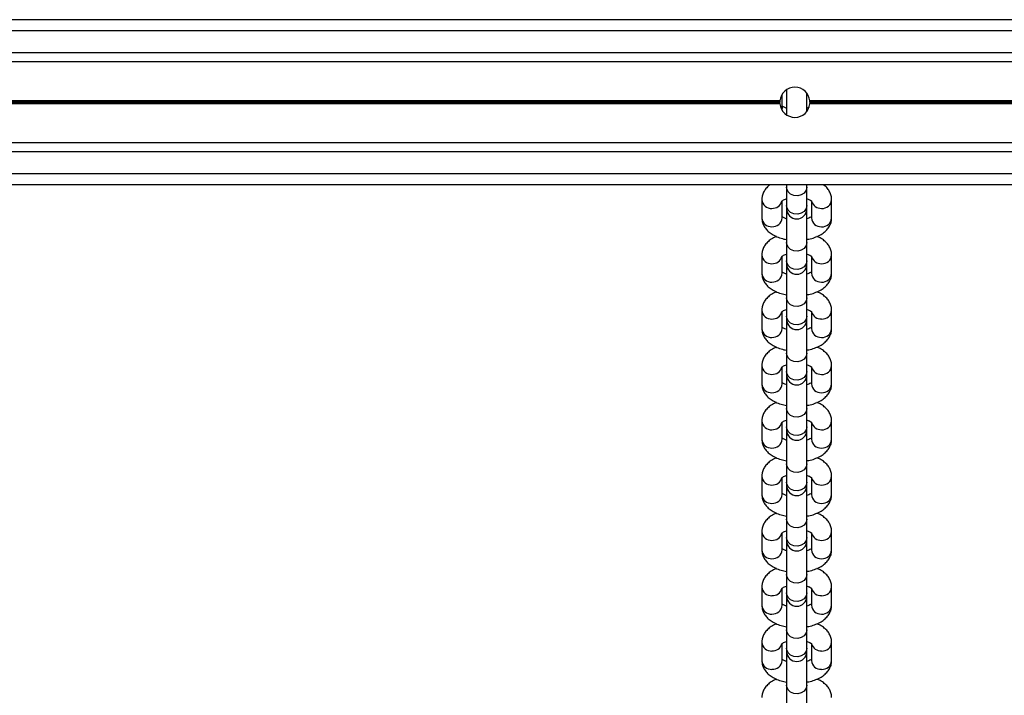
# Model space of a CAD drawing. Units: millimetres. Extents: x 1030 to 11055, y 2535 to 15082.
# Drawn here: x 7420 to 7689, y 7664 to 7848 of the extents above; entities that cross this region are included whole.
import ezdxf

# ---------------------------------------------------------------- set-up
doc = ezdxf.new("R2010")
doc.units = ezdxf.units.MM
doc.header["$LTSCALE"] = 100

msp = doc.modelspace()

# ---------------------------------------------------------------- linework, layer by layer
at = {"color": 7, "linetype": 'Continuous', "lineweight": 25}
for p, q in [((8659.48, 7847.7), (6934.14, 7847.7)), ((8659.48, 7836.21), (6929.93, 7836.21)), ((7627.98, 7823.84), (7627.98, 7827.33)), ((7629.23, 7828.63), (7629.23, 7821.77)), ((7634.73, 7822.7), (7634.73, 7827.7)), ((7627.4, 7825.6), (6945.56, 7825.6)), ((7627.4, 7824.8), (6945.56, 7824.8)), ((7627.39, 7825.47), (6945.57, 7825.47)), ((7627.39, 7824.93), (6945.57, 7824.93)), ((7627.38, 7825.33), (6945.58, 7825.33)), ((7627.38, 7825.07), (6945.58, 7825.07)), ((8317.4, 7825.6), (7635.56, 7825.6)), ((8317.4, 7824.8), (7635.56, 7824.8)), ((8317.39, 7825.47), (7635.57, 7825.47)), ((8317.39, 7824.93), (7635.57, 7824.93)), ((8317.38, 7825.33), (7635.58, 7825.33)), ((8317.38, 7825.07), (7635.58, 7825.07)), ((8659.48, 7814.19), (6922.04, 7814.19)), ((8659.48, 7802.7), (6918.03, 7802.7)), ((7629.23, 7802.7), (7629.23, 7802.09)), ((7634.73, 7802.09), (7634.73, 7802.7)), ((7629.23, 7802.09), (7629.23, 7797.09)), ((7634.73, 7797.09), (7634.73, 7802.09)), ((7622.48, 7798.69), (7622.48, 7793.7)), ((7627.98, 7793.7), (7627.98, 7798.26)), ((7635.98, 7798.3), (7635.98, 7793.7)), ((7641.48, 7793.7), (7641.48, 7798.69)), ((7629.23, 7797.09), (7629.23, 7796.19)), ((7629.23, 7796.19), (7629.23, 7787.01)), ((7634.73, 7796.19), (7634.73, 7797.09)), ((7634.73, 7787.01), (7634.73, 7796.19)), ((7629.23, 7787.01), (7629.23, 7782.02)), ((7634.73, 7782.02), (7634.73, 7787.01)), ((7622.48, 7783.62), (7622.48, 7778.63)), ((7627.98, 7778.63), (7627.98, 7783.18)), ((7629.23, 7782.02), (7629.23, 7781.12)), ((7629.23, 7781.12), (7629.23, 7771.94)), ((7634.73, 7781.12), (7634.73, 7782.02)), ((7634.73, 7771.94), (7634.73, 7781.12)), ((7635.98, 7783.23), (7635.98, 7778.63)), ((7641.48, 7778.63), (7641.48, 7783.62)), ((7629.23, 7771.94), (7629.23, 7766.95)), ((7634.73, 7766.95), (7634.73, 7771.94)), ((7622.48, 7768.55), (7622.48, 7763.56)), ((7627.98, 7763.56), (7627.98, 7768.11)), ((7635.98, 7768.16), (7635.98, 7763.56)), ((7641.48, 7763.56), (7641.48, 7768.55)), ((7629.23, 7766.95), (7629.23, 7766.05)), ((7629.23, 7766.05), (7629.23, 7756.87)), ((7634.73, 7766.05), (7634.73, 7766.95)), ((7634.73, 7756.87), (7634.73, 7766.05)), ((7629.23, 7756.87), (7629.23, 7751.88)), ((7634.73, 7751.88), (7634.73, 7756.87)), ((7622.48, 7753.48), (7622.48, 7748.48)), ((7627.98, 7748.48), (7627.98, 7753.04)), ((7629.23, 7751.88), (7629.23, 7750.97)), ((7634.73, 7750.97), (7634.73, 7751.88)), ((7635.98, 7753.09), (7635.98, 7748.48)), ((7641.48, 7748.48), (7641.48, 7753.48)), ((7629.23, 7750.97), (7629.23, 7741.8)), ((7634.73, 7741.8), (7634.73, 7750.97)), ((7629.23, 7741.8), (7629.23, 7736.81)), ((7634.73, 7736.81), (7634.73, 7741.8)), ((7622.48, 7738.41), (7622.48, 7733.41)), ((7641.48, 7733.41), (7641.48, 7738.41)), ((7627.98, 7733.41), (7627.98, 7737.97)), ((7629.23, 7736.81), (7629.23, 7735.9)), ((7629.23, 7735.9), (7629.23, 7726.73)), ((7634.73, 7735.9), (7634.73, 7736.81)), ((7634.73, 7726.73), (7634.73, 7735.9)), ((7635.98, 7738.02), (7635.98, 7733.41)), ((7629.23, 7726.73), (7629.23, 7721.73)), ((7634.73, 7721.73), (7634.73, 7726.73)), ((7622.48, 7723.34), (7622.48, 7718.34)), ((7627.98, 7718.34), (7627.98, 7722.9)), ((7635.98, 7722.95), (7635.98, 7718.34)), ((7641.48, 7718.34), (7641.48, 7723.34)), ((7629.23, 7721.73), (7629.23, 7720.83)), ((7629.23, 7720.83), (7629.23, 7711.66)), ((7634.73, 7720.83), (7634.73, 7721.73)), ((7634.73, 7711.66), (7634.73, 7720.83)), ((7629.23, 7711.66), (7629.23, 7706.66)), ((7634.73, 7706.66), (7634.73, 7711.66)), ((7622.48, 7708.26), (7622.48, 7703.27)), ((7627.98, 7703.27), (7627.98, 7707.83)), ((7629.23, 7706.66), (7629.23, 7705.76)), ((7634.73, 7705.76), (7634.73, 7706.66)), ((7635.98, 7707.88), (7635.98, 7703.27)), ((7641.48, 7703.27), (7641.48, 7708.26)), ((7629.23, 7705.76), (7629.23, 7696.59)), ((7634.73, 7696.59), (7634.73, 7705.76)), ((7629.23, 7696.59), (7629.23, 7691.59)), ((7634.73, 7691.59), (7634.73, 7696.59)), ((7622.48, 7693.19), (7622.48, 7688.2)), ((7627.98, 7688.2), (7627.98, 7692.75)), ((7635.98, 7692.8), (7635.98, 7688.2)), ((7641.48, 7688.2), (7641.48, 7693.19)), ((7629.23, 7691.59), (7629.23, 7690.69)), ((7629.23, 7690.69), (7629.23, 7681.51)), ((7634.73, 7690.69), (7634.73, 7691.59)), ((7634.73, 7681.51), (7634.73, 7690.69)), ((7629.23, 7681.51), (7629.23, 7676.52)), ((7634.73, 7676.52), (7634.73, 7681.51)), ((7622.48, 7678.12), (7622.48, 7673.13)), ((7627.98, 7673.13), (7627.98, 7677.68)), ((7629.23, 7676.52), (7629.23, 7675.62)), ((7634.73, 7675.62), (7634.73, 7676.52)), ((7635.98, 7677.73), (7635.98, 7673.13)), ((7641.48, 7673.13), (7641.48, 7678.12)), ((7629.23, 7675.62), (7629.23, 7666.44)), ((7634.73, 7666.44), (7634.73, 7675.62)), ((7629.23, 7666.44), (7629.23, 7661.45)), ((7634.73, 7661.45), (7634.73, 7666.44))]:
    msp.add_line(p, q, dxfattribs=at)
at = {"color": 8, "linetype": 'Continuous', "lineweight": 25}
for p, q in [((8659.48, 7844.7), (6933.04, 7844.7)), ((8659.48, 7838.7), (6930.84, 7838.7)), ((8659.48, 7811.7), (6921.17, 7811.7)), ((8659.48, 7805.7), (6919.07, 7805.7))]:
    msp.add_line(p, q, dxfattribs=at)
at = {"color": 8, "linetype": 'Continuous', "lineweight": 25, "flags": 128}
for points in [[(7627.98, 7823.84), (7627.97, 7823.62), (7627.89, 7823.23)], [(7634.73, 7802.09), (7634.55, 7801.23), (7634.01, 7800.48), (7633.21, 7799.95), (7632.24, 7799.71), (7631.23, 7799.79), (7630.32, 7800.19), (7629.64, 7800.83), (7629.28, 7801.65), (7629.23, 7802.09)], [(7634.73, 7797.09), (7634.55, 7796.23), (7634.01, 7795.49), (7633.21, 7794.96), (7632.24, 7794.72), (7631.23, 7794.8), (7630.32, 7795.19), (7629.64, 7795.84), (7629.28, 7796.65), (7629.23, 7797.09)], [(7634.73, 7787.01), (7634.55, 7786.15), (7634.01, 7785.41), (7633.21, 7784.88), (7632.24, 7784.64), (7631.23, 7784.72), (7630.32, 7785.11), (7629.64, 7785.76), (7629.28, 7786.58), (7629.23, 7787.01)], [(7634.73, 7782.02), (7634.55, 7781.16), (7634.01, 7780.41), (7633.21, 7779.89), (7632.24, 7779.65), (7631.23, 7779.73), (7630.32, 7780.12), (7629.64, 7780.77), (7629.28, 7781.58), (7629.23, 7782.02)], [(7634.73, 7771.94), (7634.55, 7771.08), (7634.01, 7770.34), (7633.21, 7769.81), (7632.24, 7769.57), (7631.23, 7769.65), (7630.32, 7770.04), (7629.64, 7770.69), (7629.28, 7771.51), (7629.23, 7771.94)], [(7634.73, 7766.95), (7634.55, 7766.09), (7634.01, 7765.34), (7633.21, 7764.82), (7632.24, 7764.58), (7631.23, 7764.66), (7630.32, 7765.05), (7629.64, 7765.69), (7629.28, 7766.51), (7629.23, 7766.95)], [(7634.73, 7756.87), (7634.55, 7756.01), (7634.01, 7755.27), (7633.21, 7754.74), (7632.24, 7754.5), (7631.23, 7754.58), (7630.32, 7754.97), (7629.64, 7755.62), (7629.28, 7756.43), (7629.23, 7756.87)], [(7634.73, 7751.88), (7634.55, 7751.02), (7634.01, 7750.27), (7633.21, 7749.74), (7632.24, 7749.5), (7631.23, 7749.59), (7630.32, 7749.98), (7629.64, 7750.62), (7629.28, 7751.44), (7629.23, 7751.88)], [(7634.73, 7741.8), (7634.55, 7740.94), (7634.01, 7740.2), (7633.21, 7739.67), (7632.24, 7739.43), (7631.23, 7739.51), (7630.32, 7739.9), (7629.64, 7740.55), (7629.28, 7741.36), (7629.23, 7741.8)], [(7634.73, 7736.81), (7634.55, 7735.94), (7634.01, 7735.2), (7633.21, 7734.67), (7632.24, 7734.43), (7631.23, 7734.51), (7630.32, 7734.9), (7629.64, 7735.55), (7629.28, 7736.37), (7629.23, 7736.81)], [(7634.73, 7726.73), (7634.55, 7725.87), (7634.01, 7725.12), (7633.21, 7724.6), (7632.24, 7724.36), (7631.23, 7724.44), (7630.32, 7724.83), (7629.64, 7725.47), (7629.28, 7726.29), (7629.23, 7726.73)], [(7634.73, 7721.73), (7634.55, 7720.87), (7634.01, 7720.13), (7633.21, 7719.6), (7632.24, 7719.36), (7631.23, 7719.44), (7630.32, 7719.83), (7629.64, 7720.48), (7629.28, 7721.3), (7629.23, 7721.73)], [(7634.73, 7711.66), (7634.55, 7710.8), (7634.01, 7710.05), (7633.21, 7709.52), (7632.24, 7709.29), (7631.23, 7709.37), (7630.32, 7709.76), (7629.64, 7710.4), (7629.28, 7711.22), (7629.23, 7711.66)], [(7634.73, 7706.66), (7634.55, 7705.8), (7634.01, 7705.06), (7633.21, 7704.53), (7632.24, 7704.29), (7631.23, 7704.37), (7630.32, 7704.76), (7629.64, 7705.41), (7629.28, 7706.22), (7629.23, 7706.66)], [(7634.73, 7696.59), (7634.55, 7695.73), (7634.01, 7694.98), (7633.21, 7694.45), (7632.24, 7694.21), (7631.23, 7694.29), (7630.32, 7694.68), (7629.64, 7695.33), (7629.28, 7696.15), (7629.23, 7696.59)], [(7634.73, 7691.59), (7634.55, 7690.73), (7634.01, 7689.99), (7633.21, 7689.46), (7632.24, 7689.22), (7631.23, 7689.3), (7630.32, 7689.69), (7629.64, 7690.34), (7629.28, 7691.15), (7629.23, 7691.59)], [(7634.73, 7681.51), (7634.55, 7680.65), (7634.01, 7679.91), (7633.21, 7679.38), (7632.24, 7679.14), (7631.23, 7679.22), (7630.32, 7679.61), (7629.64, 7680.26), (7629.28, 7681.08), (7629.23, 7681.51)], [(7634.73, 7676.52), (7634.55, 7675.66), (7634.01, 7674.91), (7633.21, 7674.39), (7632.24, 7674.15), (7631.23, 7674.23), (7630.32, 7674.62), (7629.64, 7675.27), (7629.28, 7676.08), (7629.23, 7676.52)], [(7634.73, 7666.44), (7634.55, 7665.58), (7634.01, 7664.84), (7633.21, 7664.31), (7632.24, 7664.07), (7631.23, 7664.15), (7630.32, 7664.54), (7629.64, 7665.19), (7629.28, 7666), (7629.23, 7666.44)]]:
    msp.add_lwpolyline(points, dxfattribs=at)
at = {"color": 7, "linetype": 'Continuous', "lineweight": 25}
for centre, radius, start, end in [((7631.48, 7825.2), 4.1, 5.6294, 174.3706), ((7631.48, 7825.2), 4.1, 176.1761, 178.2003), ((7631.48, 7825.2), 4.1, 181.7997, 183.8239), ((7631.48, 7825.2), 4.1, 185.6294, 354.3706), ((7631.48, 7825.2), 4.1, 1.7997, 3.8239), ((7631.48, 7825.2), 4.1, 356.1761, 358.2003), ((7631.98, 7796.19), 2.75, 180, 0), ((7631.98, 7781.12), 2.75, 180, 0), ((7631.98, 7766.05), 2.75, 180, 0), ((7631.98, 7750.97), 2.75, 180, 0), ((7631.98, 7735.9), 2.75, 180, 0), ((7631.98, 7720.83), 2.75, 180, 0), ((7631.98, 7705.76), 2.75, 180, 0), ((7631.98, 7690.69), 2.75, 180, 0), ((7631.98, 7675.62), 2.75, 180, 0)]:
    msp.add_arc(centre, radius, start, end, dxfattribs=at)
at = {"color": 8, "linetype": 'Continuous', "lineweight": 25}
for centre, radius, start, end in [((7625.02, 7798.84), 2.54, 183.2584, 274.8891), ((7625.37, 7798.97), 2.66, 266.9893, 344.5319), ((7638.59, 7798.97), 2.66, 195.6584, 273.0017), ((7638.95, 7798.84), 2.54, 265.1055, 356.7482), ((7625.02, 7793.85), 2.54, 183.308, 274.8863), ((7625.42, 7793.88), 2.57, 265.8332, 355.9737), ((7638.54, 7793.88), 2.57, 184.0258, 274.1673), ((7638.95, 7793.84), 2.54, 265.1082, 356.6987), ((7625.02, 7783.77), 2.54, 183.2584, 274.8891), ((7625.37, 7783.9), 2.66, 266.9893, 344.5319), ((7638.59, 7783.9), 2.66, 195.6584, 273.0017), ((7638.95, 7783.77), 2.54, 265.1055, 356.7482), ((7625.02, 7778.77), 2.54, 183.308, 274.8863), ((7625.42, 7778.81), 2.57, 265.8332, 355.9737), ((7638.54, 7778.81), 2.57, 184.0258, 274.1673), ((7638.95, 7778.77), 2.54, 265.1082, 356.6987), ((7625.02, 7768.7), 2.54, 183.2584, 274.8891), ((7625.37, 7768.82), 2.66, 266.9893, 344.5319), ((7638.59, 7768.83), 2.66, 195.6584, 273.0017), ((7638.95, 7768.7), 2.54, 265.1055, 356.7482), ((7625.02, 7763.7), 2.54, 183.308, 274.8863), ((7625.42, 7763.74), 2.57, 265.8332, 355.9737), ((7638.54, 7763.74), 2.57, 184.0258, 274.1673), ((7638.95, 7763.7), 2.54, 265.1082, 356.6987), ((7625.02, 7753.63), 2.54, 183.2584, 274.8891), ((7625.37, 7753.75), 2.66, 266.9893, 344.5319), ((7638.59, 7753.75), 2.66, 195.6584, 273.0017), ((7638.95, 7753.62), 2.54, 265.1055, 356.7482), ((7625.02, 7748.63), 2.54, 183.308, 274.8863), ((7625.42, 7748.66), 2.57, 265.8332, 355.9737), ((7638.54, 7748.66), 2.57, 184.0258, 274.1673), ((7638.95, 7748.63), 2.54, 265.1082, 356.6987), ((7625.02, 7738.55), 2.54, 183.2584, 274.8891), ((7638.95, 7738.55), 2.54, 265.1055, 356.7482), ((7625.37, 7738.68), 2.66, 266.9893, 344.5319), ((7638.59, 7738.68), 2.66, 195.6584, 273.0017), ((7625.02, 7733.56), 2.54, 183.308, 274.8863), ((7625.42, 7733.59), 2.57, 265.8332, 355.9737), ((7638.54, 7733.59), 2.57, 184.0258, 274.1673), ((7638.95, 7733.56), 2.54, 265.1082, 356.6987), ((7625.02, 7723.48), 2.54, 183.2584, 274.8891), ((7625.37, 7723.61), 2.66, 266.9893, 344.5319), ((7638.59, 7723.61), 2.66, 195.6584, 273.0017), ((7638.95, 7723.48), 2.54, 265.1055, 356.7482), ((7625.02, 7718.49), 2.54, 183.308, 274.8863), ((7625.42, 7718.52), 2.57, 265.8332, 355.9737), ((7638.54, 7718.52), 2.57, 184.0258, 274.1673), ((7638.95, 7718.49), 2.54, 265.1082, 356.6987), ((7625.02, 7708.41), 2.54, 183.2584, 274.8891), ((7625.37, 7708.54), 2.66, 266.9893, 344.5319), ((7638.59, 7708.54), 2.66, 195.6584, 273.0017), ((7638.95, 7708.41), 2.54, 265.1055, 356.7482), ((7625.02, 7703.42), 2.54, 183.3095, 274.8848), ((7625.42, 7703.45), 2.57, 265.8347, 355.9722), ((7638.54, 7703.45), 2.57, 184.0273, 274.1658), ((7638.95, 7703.42), 2.54, 265.1098, 356.6971), ((7625.02, 7693.34), 2.54, 183.2584, 274.8891), ((7625.37, 7693.47), 2.66, 266.9893, 344.5319), ((7638.59, 7693.47), 2.66, 195.6584, 273.0017), ((7638.95, 7693.34), 2.54, 265.1055, 356.7482), ((7625.02, 7688.34), 2.54, 183.3095, 274.8848), ((7625.42, 7688.38), 2.57, 265.8347, 355.9722), ((7638.54, 7688.38), 2.57, 184.0273, 274.1658), ((7638.95, 7688.34), 2.54, 265.1098, 356.6971), ((7625.02, 7678.27), 2.54, 183.2584, 274.8891), ((7625.37, 7678.4), 2.66, 266.9893, 344.5319), ((7638.59, 7678.4), 2.66, 195.6563, 273.0022), ((7638.95, 7678.27), 2.54, 265.1055, 356.7482), ((7625.02, 7673.27), 2.54, 183.3095, 274.8848), ((7625.42, 7673.31), 2.57, 265.8347, 355.9722), ((7638.54, 7673.31), 2.57, 184.0273, 274.1658), ((7638.95, 7673.27), 2.54, 265.1098, 356.6971)]:
    msp.add_arc(centre, radius, start, end, dxfattribs=at)
at = {"color": 7, "linetype": 'Continuous', "lineweight": 25}
for points, knots in [([(7627.38, 7825.07), (7627.38, 7825.09), (7627.38, 7825.13), (7627.38, 7825.2), (7627.38, 7825.27), (7627.38, 7825.31), (7627.38, 7825.33)], [0, 0, 0, 0, 0.195894, 0.507393, 0.818181, 1, 1, 1, 1]), ([(7627.39, 7825.47), (7627.39, 7825.49), (7627.39, 7825.53), (7627.4, 7825.57), (7627.4, 7825.6)], [0, 0, 0, 0, 0.385758, 1, 1, 1, 1]), ([(7627.4, 7824.8), (7627.4, 7824.8), (7627.4, 7824.83), (7627.39, 7824.87), (7627.39, 7824.91), (7627.39, 7824.93)], [0, 0, 0, 0, 0.006628, 0.634372, 1, 1, 1, 1]), ([(7629.23, 7823.61), (7629.19, 7823.62), (7628.84, 7823.71), (7628.35, 7823.95), (7628.1, 7824.12), (7627.98, 7824.2)], [0, 0, 0, 0, 0.062074, 0.541516, 1, 1, 1, 1]), ([(7635.56, 7825.6), (7635.56, 7825.59), (7635.57, 7825.55), (7635.57, 7825.51), (7635.57, 7825.48), (7635.57, 7825.47)], [0, 0, 0, 0, 0.203935, 0.830101, 1, 1, 1, 1]), ([(7635.57, 7824.93), (7635.57, 7824.9), (7635.57, 7824.86), (7635.56, 7824.82), (7635.56, 7824.8)], [0, 0, 0, 0, 0.585915, 1, 1, 1, 1]), ([(7635.58, 7825.33), (7635.58, 7825.3), (7635.58, 7825.25), (7635.58, 7825.17), (7635.58, 7825.11), (7635.58, 7825.08), (7635.58, 7825.07)], [0, 0, 0, 0, 0.294868, 0.606111, 0.917232, 1, 1, 1, 1]), ([(7635.32, 7823.83), (7635.31, 7823.82), (7635.17, 7823.75), (7634.94, 7823.68), (7634.73, 7823.62)], [0, 0, 0, 0, 0.096691, 1, 1, 1, 1]), ([(7624.66, 7802.7), (7624.6, 7802.66), (7624.18, 7802.39), (7623.58, 7801.73), (7622.92, 7800.73), (7622.54, 7799.7), (7622.5, 7799), (7622.48, 7798.69)], [0, 0, 0, 0, 0.041526, 0.312744, 0.563979, 0.80396, 1, 1, 1, 1]), ([(7641.48, 7798.69), (7641.46, 7799.03), (7641.41, 7799.74), (7641.02, 7800.79), (7640.36, 7801.75), (7639.78, 7802.39), (7639.37, 7802.66), (7639.31, 7802.7)], [0, 0, 0, 0, 0.2098745, 0.4525272, 0.6960743, 0.952527, 1, 1, 1, 1]), ([(7627.88, 7798.25), (7627.88, 7798.25), (7627.87, 7798.25), (7628.13, 7798.46), (7628.56, 7798.7), (7628.97, 7798.83), (7629.13, 7798.88)], [0, 0, 0, 0, 0.192345, 0.498019, 0.81003, 1, 1, 1, 1]), ([(7634.81, 7798.9), (7634.82, 7798.9), (7635.15, 7798.82), (7635.59, 7798.59), (7636.05, 7798.3), (7636.08, 7798.25), (7636.1, 7798.23)], [0, 0, 0, 0, 0.015531, 0.357262, 0.684076, 1, 1, 1, 1]), ([(7622.48, 7793.7), (7622.5, 7793.37), (7622.55, 7792.65), (7622.95, 7791.61), (7623.59, 7790.63), (7624.47, 7789.77), (7625.58, 7789.02), (7626.94, 7788.41), (7628.18, 7788), (7628.99, 7787.88), (7629.23, 7787.84)], [0, 0, 0, 0, 0.106591, 0.229833, 0.353527, 0.483772, 0.624994, 0.776938, 0.932983, 1, 1, 1, 1]), ([(7629.23, 7793.47), (7629.19, 7793.48), (7628.84, 7793.57), (7628.35, 7793.81), (7628.1, 7793.97), (7627.98, 7794.06)], [0, 0, 0, 0, 0.062071, 0.541491, 1, 1, 1, 1]), ([(7635.8, 7793.93), (7635.65, 7793.84), (7635.38, 7793.68), (7634.93, 7793.54), (7634.73, 7793.47)], [0, 0, 0, 0, 0.571568, 1, 1, 1, 1]), ([(7634.73, 7787.84), (7634.91, 7787.86), (7635.65, 7787.97), (7636.87, 7788.35), (7638.29, 7788.97), (7639.48, 7789.75), (7640.4, 7790.65), (7641.04, 7791.66), (7641.42, 7792.7), (7641.46, 7793.39), (7641.48, 7793.7)], [0, 0, 0, 0, 0.047931, 0.204066, 0.364694, 0.513379, 0.651077, 0.778631, 0.900474, 1, 1, 1, 1]), ([(7626.46, 7788.66), (7626.19, 7788.54), (7625.46, 7788.24), (7624.49, 7787.56), (7623.57, 7786.67), (7622.92, 7785.66), (7622.54, 7784.63), (7622.5, 7783.93), (7622.48, 7783.62)], [0, 0, 0, 0, 0.120901, 0.326641, 0.517181, 0.693682, 0.862275, 1, 1, 1, 1]), ([(7641.48, 7783.62), (7641.46, 7783.96), (7641.41, 7784.67), (7641.01, 7785.71), (7640.37, 7786.69), (7639.49, 7787.54), (7638.54, 7788.22), (7637.8, 7788.53), (7637.5, 7788.66)], [0, 0, 0, 0, 0.147388, 0.317795, 0.48883, 0.668929, 0.864179, 1, 1, 1, 1]), ([(7627.88, 7783.18), (7627.88, 7783.18), (7627.87, 7783.17), (7628.13, 7783.39), (7628.59, 7783.64), (7629.04, 7783.79), (7629.23, 7783.85)], [0, 0, 0, 0, 0.184254, 0.477071, 0.775958, 1, 1, 1, 1]), ([(7634.73, 7783.85), (7634.77, 7783.84), (7635.13, 7783.75), (7635.6, 7783.52), (7636.05, 7783.23), (7636.08, 7783.18), (7636.1, 7783.16)], [0, 0, 0, 0, 0.042999, 0.375206, 0.692881, 1, 1, 1, 1]), ([(7622.48, 7778.63), (7622.5, 7778.29), (7622.55, 7777.58), (7622.95, 7776.54), (7623.59, 7775.56), (7624.47, 7774.7), (7625.58, 7773.95), (7626.94, 7773.33), (7628.18, 7772.93), (7628.99, 7772.81), (7629.23, 7772.77)], [0, 0, 0, 0, 0.10659, 0.229837, 0.353531, 0.483775, 0.624996, 0.77694, 0.932983, 1, 1, 1, 1]), ([(7629.23, 7778.4), (7629.19, 7778.41), (7628.84, 7778.5), (7628.35, 7778.74), (7628.1, 7778.9), (7627.98, 7778.98)], [0, 0, 0, 0, 0.062071, 0.541491, 1, 1, 1, 1]), ([(7635.91, 7778.94), (7635.88, 7778.91), (7635.77, 7778.82), (7635.37, 7778.6), (7634.92, 7778.46), (7634.73, 7778.4)], [0, 0, 0, 0, 0.181708, 0.649398, 1, 1, 1, 1]), ([(7634.73, 7772.77), (7634.91, 7772.79), (7635.65, 7772.9), (7636.87, 7773.28), (7638.29, 7773.89), (7639.48, 7774.68), (7640.4, 7775.58), (7641.04, 7776.59), (7641.42, 7777.62), (7641.46, 7778.32), (7641.48, 7778.63)], [0, 0, 0, 0, 0.047931, 0.204069, 0.364691, 0.513375, 0.651073, 0.778632, 0.900469, 1, 1, 1, 1]), ([(7626.46, 7773.59), (7626.19, 7773.47), (7625.46, 7773.17), (7624.49, 7772.49), (7623.57, 7771.6), (7622.92, 7770.59), (7622.54, 7769.55), (7622.5, 7768.86), (7622.48, 7768.55)], [0, 0, 0, 0, 0.120894, 0.326642, 0.517181, 0.693682, 0.862267, 1, 1, 1, 1]), ([(7641.48, 7768.55), (7641.46, 7768.88), (7641.41, 7769.6), (7641.01, 7770.64), (7640.37, 7771.62), (7639.49, 7772.47), (7638.54, 7773.14), (7637.8, 7773.46), (7637.5, 7773.59)], [0, 0, 0, 0, 0.147388, 0.317795, 0.48883, 0.668929, 0.864179, 1, 1, 1, 1]), ([(7627.88, 7768.11), (7627.88, 7768.11), (7627.87, 7768.1), (7628.13, 7768.32), (7628.59, 7768.57), (7629.04, 7768.71), (7629.23, 7768.78)], [0, 0, 0, 0, 0.1842533, 0.4771021, 0.7759588, 1, 1, 1, 1]), ([(7634.73, 7768.78), (7634.77, 7768.77), (7635.13, 7768.68), (7635.6, 7768.45), (7636.05, 7768.16), (7636.08, 7768.11), (7636.1, 7768.08)], [0, 0, 0, 0, 0.042999, 0.375206, 0.692881, 1, 1, 1, 1]), ([(7622.48, 7763.56), (7622.5, 7763.22), (7622.55, 7762.5), (7622.95, 7761.46), (7623.59, 7760.49), (7624.47, 7759.63), (7625.58, 7758.88), (7626.94, 7758.26), (7628.18, 7757.86), (7628.99, 7757.73), (7629.23, 7757.7)], [0, 0, 0, 0, 0.10659, 0.229832, 0.353532, 0.483777, 0.624998, 0.776941, 0.932986, 1, 1, 1, 1]), ([(7629.23, 7763.33), (7629.19, 7763.34), (7628.84, 7763.43), (7628.35, 7763.66), (7628.1, 7763.83), (7627.98, 7763.91)], [0, 0, 0, 0, 0.0620987, 0.541528, 1, 1, 1, 1]), ([(7635.8, 7763.79), (7635.65, 7763.7), (7635.38, 7763.54), (7634.93, 7763.39), (7634.73, 7763.33)], [0, 0, 0, 0, 0.5715441, 1, 1, 1, 1]), ([(7634.73, 7757.69), (7634.91, 7757.72), (7635.65, 7757.83), (7636.87, 7758.21), (7638.29, 7758.82), (7639.48, 7759.61), (7640.4, 7760.51), (7641.04, 7761.52), (7641.42, 7762.55), (7641.46, 7763.24), (7641.48, 7763.56)], [0, 0, 0, 0, 0.0479289, 0.2040671, 0.3646901, 0.5133796, 0.6510782, 0.7786314, 0.9004685, 1, 1, 1, 1]), ([(7626.46, 7758.51), (7626.19, 7758.4), (7625.46, 7758.1), (7624.49, 7757.42), (7623.57, 7756.52), (7622.92, 7755.51), (7622.54, 7754.48), (7622.5, 7753.79), (7622.48, 7753.48)], [0, 0, 0, 0, 0.120894, 0.326642, 0.517181, 0.693682, 0.862267, 1, 1, 1, 1]), ([(7641.48, 7753.48), (7641.46, 7753.81), (7641.41, 7754.53), (7641.01, 7755.57), (7640.37, 7756.55), (7639.49, 7757.4), (7638.54, 7758.07), (7637.8, 7758.39), (7637.5, 7758.52)], [0, 0, 0, 0, 0.147388, 0.317795, 0.48883, 0.668928, 0.864186, 1, 1, 1, 1]), ([(7627.88, 7753.04), (7627.88, 7753.03), (7627.87, 7753.03), (7628.13, 7753.24), (7628.59, 7753.5), (7629.04, 7753.64), (7629.23, 7753.7)], [0, 0, 0, 0, 0.184224, 0.477084, 0.775951, 1, 1, 1, 1]), ([(7634.73, 7753.71), (7634.77, 7753.7), (7635.13, 7753.61), (7635.6, 7753.38), (7636.05, 7753.09), (7636.08, 7753.04), (7636.1, 7753.01)], [0, 0, 0, 0, 0.0430164, 0.3752185, 0.6928839, 1, 1, 1, 1]), ([(7622.48, 7748.48), (7622.5, 7748.15), (7622.55, 7747.43), (7622.95, 7746.39), (7623.59, 7745.42), (7624.47, 7744.56), (7625.58, 7743.81), (7626.94, 7743.19), (7628.18, 7742.79), (7628.99, 7742.66), (7629.23, 7742.63)], [0, 0, 0, 0, 0.106591, 0.229833, 0.353533, 0.483778, 0.624994, 0.776938, 0.932983, 1, 1, 1, 1]), ([(7629.23, 7748.26), (7629.19, 7748.27), (7628.84, 7748.35), (7628.35, 7748.59), (7628.1, 7748.76), (7627.98, 7748.84)], [0, 0, 0, 0, 0.062074, 0.541516, 1, 1, 1, 1]), ([(7635.8, 7748.72), (7635.65, 7748.62), (7635.38, 7748.47), (7634.93, 7748.32), (7634.73, 7748.26)], [0, 0, 0, 0, 0.5715441, 1, 1, 1, 1]), ([(7634.73, 7742.62), (7634.91, 7742.65), (7635.65, 7742.75), (7636.87, 7743.13), (7638.29, 7743.75), (7639.48, 7744.54), (7640.4, 7745.44), (7641.04, 7746.45), (7641.42, 7747.48), (7641.46, 7748.17), (7641.48, 7748.48)], [0, 0, 0, 0, 0.0479289, 0.2040671, 0.3646901, 0.5133796, 0.6510782, 0.7786314, 0.9004685, 1, 1, 1, 1]), ([(7626.46, 7743.44), (7626.19, 7743.33), (7625.46, 7743.03), (7624.49, 7742.35), (7623.57, 7741.45), (7622.92, 7740.44), (7622.54, 7739.41), (7622.5, 7738.72), (7622.48, 7738.41)], [0, 0, 0, 0, 0.120894, 0.326634, 0.517173, 0.693682, 0.862268, 1, 1, 1, 1]), ([(7641.48, 7738.41), (7641.46, 7738.74), (7641.41, 7739.46), (7641.01, 7740.5), (7640.37, 7741.47), (7639.49, 7742.33), (7638.54, 7743), (7637.8, 7743.32), (7637.5, 7743.45)], [0, 0, 0, 0, 0.147388, 0.317803, 0.48883, 0.668928, 0.864186, 1, 1, 1, 1]), ([(7627.88, 7737.96), (7627.88, 7737.96), (7627.87, 7737.96), (7628.13, 7738.17), (7628.59, 7738.43), (7629.04, 7738.57), (7629.23, 7738.63)], [0, 0, 0, 0, 0.184258, 0.477082, 0.775975, 1, 1, 1, 1]), ([(7634.73, 7738.64), (7634.77, 7738.63), (7635.13, 7738.54), (7635.6, 7738.31), (7636.05, 7738.02), (7636.08, 7737.97), (7636.1, 7737.94)], [0, 0, 0, 0, 0.042998, 0.375195, 0.692888, 1, 1, 1, 1]), ([(7622.48, 7733.41), (7622.5, 7733.08), (7622.55, 7732.36), (7622.95, 7731.32), (7623.59, 7730.35), (7624.47, 7729.49), (7625.58, 7728.73), (7626.94, 7728.12), (7628.18, 7727.72), (7628.99, 7727.59), (7629.23, 7727.55)], [0, 0, 0, 0, 0.106591, 0.229833, 0.353533, 0.483778, 0.624994, 0.776938, 0.932983, 1, 1, 1, 1]), ([(7629.23, 7733.18), (7629.19, 7733.19), (7628.84, 7733.28), (7628.35, 7733.52), (7628.1, 7733.69), (7627.98, 7733.77)], [0, 0, 0, 0, 0.062071, 0.541491, 1, 1, 1, 1]), ([(7635.8, 7733.64), (7635.65, 7733.55), (7635.38, 7733.39), (7634.93, 7733.25), (7634.73, 7733.19)], [0, 0, 0, 0, 0.571568, 1, 1, 1, 1]), ([(7634.73, 7727.55), (7634.91, 7727.58), (7635.65, 7727.68), (7636.87, 7728.06), (7638.29, 7728.68), (7639.48, 7729.47), (7640.4, 7730.37), (7641.04, 7731.38), (7641.42, 7732.41), (7641.46, 7733.1), (7641.48, 7733.41)], [0, 0, 0, 0, 0.047931, 0.204066, 0.364694, 0.513379, 0.651077, 0.778631, 0.900474, 1, 1, 1, 1]), ([(7626.46, 7728.37), (7626.19, 7728.26), (7625.46, 7727.95), (7624.49, 7727.28), (7623.57, 7726.38), (7622.92, 7725.37), (7622.54, 7724.34), (7622.5, 7723.65), (7622.48, 7723.34)], [0, 0, 0, 0, 0.120895, 0.326637, 0.517178, 0.69368, 0.862274, 1, 1, 1, 1]), ([(7641.48, 7723.34), (7641.46, 7723.67), (7641.41, 7724.39), (7641.01, 7725.43), (7640.37, 7726.4), (7639.49, 7727.26), (7638.54, 7727.93), (7637.8, 7728.25), (7637.5, 7728.38)], [0, 0, 0, 0, 0.147388, 0.317795, 0.488822, 0.668929, 0.864179, 1, 1, 1, 1]), ([(7627.88, 7722.89), (7627.88, 7722.89), (7627.87, 7722.89), (7628.13, 7723.1), (7628.56, 7723.34), (7628.97, 7723.48), (7629.13, 7723.53)], [0, 0, 0, 0, 0.192345, 0.498019, 0.81003, 1, 1, 1, 1]), ([(7634.81, 7723.54), (7634.82, 7723.54), (7635.15, 7723.46), (7635.59, 7723.24), (7636.05, 7722.95), (7636.08, 7722.89), (7636.1, 7722.87)], [0, 0, 0, 0, 0.0155307, 0.3572628, 0.6840735, 1, 1, 1, 1]), ([(7622.48, 7718.34), (7622.5, 7718.01), (7622.55, 7717.29), (7622.95, 7716.25), (7623.59, 7715.28), (7624.47, 7714.42), (7625.58, 7713.66), (7626.94, 7713.05), (7628.18, 7712.65), (7628.99, 7712.52), (7629.23, 7712.48)], [0, 0, 0, 0, 0.106591, 0.229833, 0.353527, 0.483778, 0.624994, 0.776938, 0.932983, 1, 1, 1, 1]), ([(7629.23, 7718.11), (7629.19, 7718.12), (7628.84, 7718.21), (7628.35, 7718.45), (7628.1, 7718.62), (7627.98, 7718.7)], [0, 0, 0, 0, 0.062071, 0.541491, 1, 1, 1, 1]), ([(7635.8, 7718.57), (7635.65, 7718.48), (7635.38, 7718.32), (7634.93, 7718.18), (7634.73, 7718.12)], [0, 0, 0, 0, 0.571568, 1, 1, 1, 1]), ([(7634.73, 7712.48), (7634.91, 7712.5), (7635.65, 7712.61), (7636.87, 7712.99), (7638.29, 7713.61), (7639.48, 7714.4), (7640.4, 7715.3), (7641.04, 7716.31), (7641.42, 7717.34), (7641.46, 7718.03), (7641.48, 7718.34)], [0, 0, 0, 0, 0.047931, 0.204066, 0.364694, 0.513379, 0.651077, 0.778631, 0.900474, 1, 1, 1, 1]), ([(7626.46, 7713.3), (7626.19, 7713.19), (7625.46, 7712.88), (7624.49, 7712.21), (7623.57, 7711.31), (7622.92, 7710.3), (7622.54, 7709.27), (7622.5, 7708.58), (7622.48, 7708.26)], [0, 0, 0, 0, 0.120901, 0.326641, 0.517181, 0.693682, 0.862275, 1, 1, 1, 1]), ([(7641.48, 7708.26), (7641.46, 7708.6), (7641.41, 7709.32), (7641.01, 7710.36), (7640.37, 7711.33), (7639.49, 7712.19), (7638.54, 7712.86), (7637.8, 7713.18), (7637.5, 7713.31)], [0, 0, 0, 0, 0.147388, 0.317795, 0.48883, 0.668929, 0.864179, 1, 1, 1, 1]), ([(7627.88, 7707.82), (7627.88, 7707.82), (7627.87, 7707.82), (7628.13, 7708.03), (7628.59, 7708.28), (7629.04, 7708.43), (7629.23, 7708.49)], [0, 0, 0, 0, 0.184254, 0.477071, 0.775958, 1, 1, 1, 1]), ([(7634.73, 7708.49), (7634.77, 7708.48), (7635.13, 7708.39), (7635.6, 7708.17), (7636.05, 7707.87), (7636.08, 7707.82), (7636.1, 7707.8)], [0, 0, 0, 0, 0.042998, 0.375195, 0.692888, 1, 1, 1, 1]), ([(7629.23, 7703.04), (7629.19, 7703.05), (7628.84, 7703.14), (7628.35, 7703.38), (7628.1, 7703.55), (7627.98, 7703.63)], [0, 0, 0, 0, 0.062071, 0.541491, 1, 1, 1, 1]), ([(7635.8, 7703.5), (7635.65, 7703.41), (7635.38, 7703.25), (7634.93, 7703.11), (7634.73, 7703.04)], [0, 0, 0, 0, 0.571592, 1, 1, 1, 1]), ([(7622.48, 7703.27), (7622.5, 7702.94), (7622.55, 7702.22), (7622.95, 7701.18), (7623.59, 7700.2), (7624.47, 7699.34), (7625.58, 7698.59), (7626.94, 7697.98), (7628.18, 7697.57), (7628.99, 7697.45), (7629.23, 7697.41)], [0, 0, 0, 0, 0.10659, 0.229837, 0.353531, 0.483775, 0.624996, 0.77694, 0.932983, 1, 1, 1, 1]), ([(7634.73, 7697.41), (7634.91, 7697.43), (7635.65, 7697.54), (7636.87, 7697.92), (7638.29, 7698.54), (7639.48, 7699.32), (7640.4, 7700.23), (7641.04, 7701.23), (7641.42, 7702.27), (7641.46, 7702.96), (7641.48, 7703.27)], [0, 0, 0, 0, 0.047931, 0.204065, 0.364692, 0.513375, 0.651074, 0.778632, 0.900469, 1, 1, 1, 1]), ([(7626.46, 7698.23), (7626.19, 7698.12), (7625.46, 7697.81), (7624.49, 7697.13), (7623.57, 7696.24), (7622.92, 7695.23), (7622.54, 7694.2), (7622.5, 7693.5), (7622.48, 7693.19)], [0, 0, 0, 0, 0.120894, 0.326642, 0.517181, 0.693682, 0.862276, 1, 1, 1, 1]), ([(7641.48, 7693.19), (7641.46, 7693.53), (7641.41, 7694.24), (7641.01, 7695.28), (7640.37, 7696.26), (7639.49, 7697.11), (7638.54, 7697.79), (7637.8, 7698.1), (7637.5, 7698.23)], [0, 0, 0, 0, 0.147388, 0.317795, 0.48883, 0.668929, 0.864179, 1, 1, 1, 1]), ([(7627.88, 7692.75), (7627.88, 7692.75), (7627.87, 7692.75), (7628.13, 7692.96), (7628.59, 7693.21), (7629.04, 7693.36), (7629.23, 7693.42)], [0, 0, 0, 0, 0.1842533, 0.4771021, 0.7759588, 1, 1, 1, 1]), ([(7634.73, 7693.42), (7634.77, 7693.41), (7635.13, 7693.32), (7635.6, 7693.1), (7636.05, 7692.8), (7636.08, 7692.75), (7636.1, 7692.73)], [0, 0, 0, 0, 0.042999, 0.375207, 0.692878, 1, 1, 1, 1]), ([(7622.48, 7688.2), (7622.5, 7687.86), (7622.55, 7687.15), (7622.95, 7686.11), (7623.59, 7685.13), (7624.47, 7684.27), (7625.58, 7683.52), (7626.94, 7682.9), (7628.18, 7682.5), (7628.99, 7682.38), (7629.23, 7682.34)], [0, 0, 0, 0, 0.10659, 0.229832, 0.353532, 0.483777, 0.624998, 0.776941, 0.932986, 1, 1, 1, 1]), ([(7629.23, 7687.97), (7629.19, 7687.98), (7628.84, 7688.07), (7628.35, 7688.31), (7628.1, 7688.47), (7627.98, 7688.56)], [0, 0, 0, 0, 0.062072, 0.541533, 1, 1, 1, 1]), ([(7635.91, 7688.51), (7635.88, 7688.48), (7635.77, 7688.4), (7635.37, 7688.18), (7634.92, 7688.03), (7634.73, 7687.97)], [0, 0, 0, 0, 0.181708, 0.649398, 1, 1, 1, 1]), ([(7634.73, 7682.34), (7634.91, 7682.36), (7635.65, 7682.47), (7636.87, 7682.85), (7638.29, 7683.47), (7639.48, 7684.25), (7640.4, 7685.15), (7641.04, 7686.16), (7641.42, 7687.2), (7641.46, 7687.89), (7641.48, 7688.2)], [0, 0, 0, 0, 0.0479289, 0.2040671, 0.3646901, 0.5133796, 0.6510782, 0.7786314, 0.9004685, 1, 1, 1, 1]), ([(7626.46, 7683.16), (7626.19, 7683.04), (7625.46, 7682.74), (7624.49, 7682.06), (7623.57, 7681.17), (7622.92, 7680.16), (7622.54, 7679.12), (7622.5, 7678.43), (7622.48, 7678.12)], [0, 0, 0, 0, 0.120894, 0.326642, 0.517181, 0.693682, 0.862267, 1, 1, 1, 1]), ([(7641.48, 7678.12), (7641.46, 7678.45), (7641.41, 7679.17), (7641.01, 7680.21), (7640.37, 7681.19), (7639.49, 7682.04), (7638.54, 7682.72), (7637.8, 7683.03), (7637.5, 7683.16)], [0, 0, 0, 0, 0.147388, 0.317795, 0.48883, 0.668928, 0.864186, 1, 1, 1, 1]), ([(7627.88, 7677.68), (7627.88, 7677.68), (7627.87, 7677.67), (7628.13, 7677.89), (7628.59, 7678.14), (7629.04, 7678.28), (7629.23, 7678.35)], [0, 0, 0, 0, 0.184224, 0.477084, 0.775951, 1, 1, 1, 1]), ([(7634.85, 7678.32), (7635.11, 7678.22), (7635.62, 7678.03), (7636.04, 7677.73), (7636.08, 7677.68), (7636.1, 7677.66)], [0, 0, 0, 0, 0.347135, 0.679079, 1, 1, 1, 1]), ([(7622.48, 7673.13), (7622.5, 7672.79), (7622.55, 7672.07), (7622.95, 7671.04), (7623.59, 7670.06), (7624.47, 7669.2), (7625.58, 7668.45), (7626.94, 7667.83), (7628.18, 7667.43), (7628.99, 7667.31), (7629.23, 7667.27)], [0, 0, 0, 0, 0.106591, 0.229833, 0.353533, 0.483778, 0.624994, 0.776938, 0.932983, 1, 1, 1, 1]), ([(7629.23, 7672.9), (7629.19, 7672.91), (7628.84, 7673), (7628.35, 7673.24), (7628.1, 7673.4), (7627.98, 7673.48)], [0, 0, 0, 0, 0.062074, 0.541516, 1, 1, 1, 1]), ([(7635.8, 7673.36), (7635.65, 7673.27), (7635.37, 7673.1), (7634.9, 7672.95), (7634.69, 7672.89)], [0, 0, 0, 0, 0.554062, 1, 1, 1, 1]), ([(7634.73, 7667.26), (7634.91, 7667.29), (7635.65, 7667.4), (7636.87, 7667.78), (7638.29, 7668.39), (7639.48, 7669.18), (7640.4, 7670.08), (7641.04, 7671.09), (7641.42, 7672.12), (7641.46, 7672.82), (7641.48, 7673.13)], [0, 0, 0, 0, 0.0479289, 0.2040671, 0.3646901, 0.5133796, 0.6510782, 0.7786314, 0.9004685, 1, 1, 1, 1]), ([(7626.46, 7668.09), (7626.19, 7667.97), (7625.46, 7667.67), (7624.49, 7666.99), (7623.57, 7666.09), (7622.92, 7665.09), (7622.54, 7664.05), (7622.5, 7663.36), (7622.48, 7663.05)], [0, 0, 0, 0, 0.120894, 0.326642, 0.517181, 0.693682, 0.862267, 1, 1, 1, 1]), ([(7641.48, 7663.05), (7641.46, 7663.38), (7641.41, 7664.1), (7641.01, 7665.14), (7640.37, 7666.12), (7639.49, 7666.97), (7638.54, 7667.64), (7637.8, 7667.96), (7637.5, 7668.09)], [0, 0, 0, 0, 0.147388, 0.317803, 0.48883, 0.668928, 0.864186, 1, 1, 1, 1])]:
    msp.add_open_spline(points, degree=3, knots=knots, dxfattribs=at)

doc.saveas('drawing.dxf')
